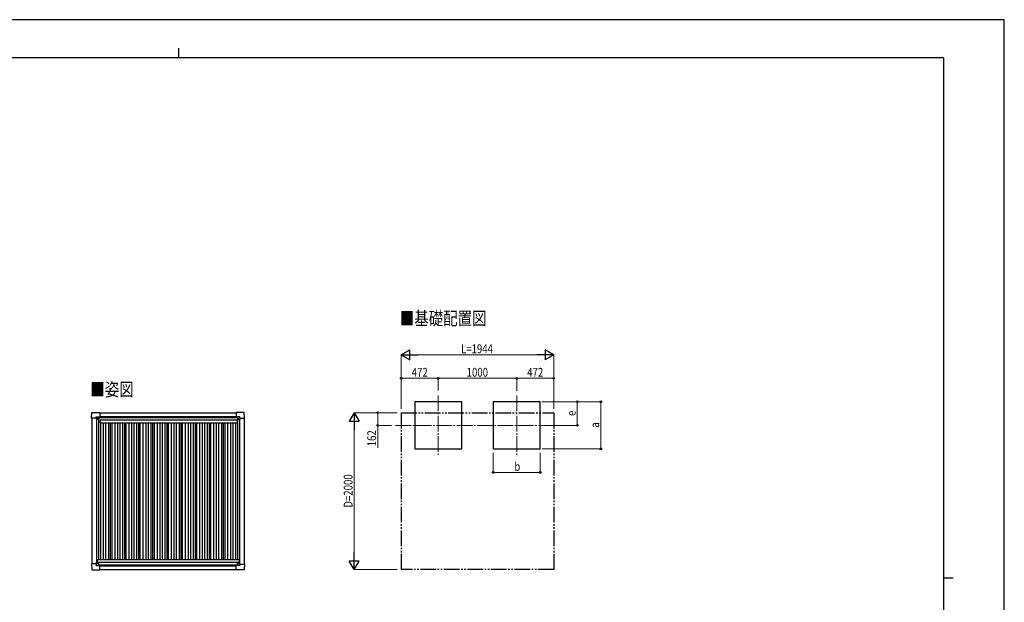
# Model space of a CAD drawing. Units: millimetres. Extents: x 0 to 21025, y 0 to 14850.
# Drawn here: x 8475 to 21025, y 7425 to 14850 of the extents above; entities that cross this region are included whole.
import ezdxf

# ---------------------------------------------------------------- set-up
doc = ezdxf.new("R2010")
doc.units = ezdxf.units.MM
doc.linetypes.add('YCENTER_1', pattern=[13, 10, -1, 1, -1])
doc.linetypes.add('YDIVIDE_1', pattern=[15, 10, -1, 1, -1, 1, -1])
for name, color, linetype, lineweight in [('USER1', 3, 'Continuous', 13), ('YKK_12', 2, 'Continuous', 13), ('YKK_13', 4, 'Continuous', 30), ('YKK_A1', 4, 'Continuous', 30), ('YKK_D', 6, 'Continuous', 13), ('YKK_ZWAK', 7, 'Continuous', 30)]:
    doc.layers.add(name, color=color, linetype=linetype, lineweight=lineweight)
doc.styles.add('text-b', font='extslim2.shx', dxfattribs={"width": 0.8, "bigfont": 'extfont2.shx'})

msp = doc.modelspace()

# ---------------------------------------------------------------- linework, layer by layer
at = {"layer": 'YKK_12', "linetype": 'YCENTER_1', "ltscale": 20}
for p, q in [((13810, 10061), (13810, 9304)), ((14810, 10061), (14810, 9304)), ((13266, 9680), (15238, 9680))]:
    msp.add_line(p, q, dxfattribs=at)
at = {"layer": 'YKK_13'}
for p, q in [((9390, 9772), (9394, 9844)), ((9395, 9844), (9497, 9844)), ((9497, 9844), (9497, 9844)), ((9497, 9844), (9498, 9843)), ((9498, 9843), (9498, 9786)), ((11235, 9844), (11234, 9843)), ((11234, 9843), (11234, 9786)), ((11337, 9844), (11235, 9844)), ((11235, 9844), (11235, 9844)), ((11342, 9772), (11338, 9844)), ((9390, 9772), (9390, 9772)), ((9391, 9771), (9390, 9772)), ((9449, 9771), (9391, 9771)), ((9449, 9771), (9449, 9787)), ((9449, 9771), (9449, 9758)), ((9450, 9757), (9449, 9758)), ((9450, 9788), (9480, 9788)), ((9452, 9757), (9450, 9757)), ((9481, 9757), (9452, 9757)), ((9472, 9766), (9472, 9767)), ((9472, 9767), (9473, 9767)), ((9473, 9766), (9472, 9766)), ((9474, 9768), (9474, 9769)), ((9474, 9769), (9475, 9769)), ((9474, 9764), (9474, 9765)), ((9475, 9764), (9474, 9764)), ((9475, 9769), (9475, 9768)), ((9475, 9765), (9475, 9764)), ((9476, 9767), (9477, 9767)), ((9477, 9766), (9476, 9766)), ((9477, 9767), (9477, 9766)), ((9481, 9788), (9482, 9787)), ((9482, 9787), (9482, 9757)), ((9482, 9785), (9497, 9785)), ((9497, 9785), (9497, 9785)), ((9498, 9786), (9498, 9786)), ((11234, 9786), (11234, 9786)), ((11235, 9785), (11234, 9785)), ((11250, 9785), (11235, 9785)), ((11251, 9788), (11250, 9787)), ((11250, 9787), (11250, 9757)), ((11251, 9757), (11280, 9757)), ((11282, 9788), (11252, 9788)), ((11256, 9767), (11255, 9767)), ((11255, 9767), (11255, 9766)), ((11255, 9766), (11256, 9766)), ((11258, 9769), (11257, 9769)), ((11257, 9769), (11257, 9768)), ((11257, 9765), (11257, 9764)), ((11257, 9764), (11258, 9764)), ((11258, 9768), (11258, 9769)), ((11258, 9764), (11258, 9765)), ((11260, 9767), (11259, 9767)), ((11259, 9766), (11260, 9766)), ((11260, 9766), (11260, 9767)), ((11280, 9757), (11282, 9757)), ((11282, 9757), (11283, 9758)), ((11283, 9771), (11283, 9787)), ((11283, 9771), (11283, 9758)), ((11283, 9771), (11341, 9771)), ((11341, 9771), (11342, 9772)), ((11342, 9772), (11342, 9772)), ((9391, 7914), (9390, 7913)), ((9390, 7913), (9390, 7913)), ((9390, 7913), (9394, 7841)), ((9449, 7914), (9391, 7914)), ((9450, 7928), (9449, 7927)), ((9449, 7914), (9449, 7927)), ((9449, 7914), (9449, 7897)), ((9452, 7928), (9450, 7928)), ((9481, 7928), (9452, 7928)), ((9473, 7918), (9472, 7918)), ((9472, 7918), (9472, 7917)), ((9472, 7917), (9473, 7917)), ((9475, 7920), (9474, 7920)), ((9474, 7920), (9474, 7919)), ((9474, 7916), (9474, 7915)), ((9474, 7915), (9475, 7915)), ((9475, 7919), (9475, 7920)), ((9475, 7915), (9475, 7916)), ((9477, 7918), (9476, 7918)), ((9476, 7917), (9477, 7917)), ((9477, 7917), (9477, 7918)), ((9482, 7897), (9482, 7927)), ((11250, 7897), (11250, 7927)), ((11251, 7927), (11280, 7927)), ((11255, 7917), (11255, 7918)), ((11255, 7918), (11256, 7918)), ((11256, 7917), (11255, 7917)), ((11257, 7920), (11258, 7920)), ((11257, 7919), (11257, 7920)), ((11257, 7915), (11257, 7916)), ((11258, 7915), (11257, 7915)), ((11258, 7920), (11258, 7919)), ((11258, 7916), (11258, 7915)), ((11259, 7918), (11260, 7918)), ((11260, 7917), (11259, 7917)), ((11260, 7918), (11260, 7917)), ((11280, 7927), (11282, 7927)), ((11282, 7927), (11283, 7926)), ((11283, 7913), (11283, 7926)), ((11283, 7913), (11341, 7913)), ((11283, 7913), (11283, 7897)), ((11342, 7913), (11338, 7840)), ((11341, 7913), (11342, 7913)), ((11342, 7913), (11342, 7913)), ((9395, 7840), (9497, 7840)), ((9450, 7896), (9480, 7896)), ((9481, 7896), (9482, 7897)), ((9482, 7899), (9497, 7899)), ((9497, 7899), (9497, 7899)), ((9497, 7840), (9498, 7841)), ((9497, 7840), (9497, 7840)), ((9498, 7841), (9498, 7899)), ((9498, 7899), (9498, 7899)), ((11234, 7841), (11234, 7899)), ((11234, 7899), (11234, 7899)), ((11235, 7840), (11234, 7841)), ((11250, 7899), (11235, 7899)), ((11235, 7899), (11235, 7899)), ((11337, 7840), (11235, 7840)), ((11235, 7840), (11235, 7840)), ((11251, 7896), (11250, 7897)), ((11282, 7896), (11252, 7896))]:
    msp.add_line(p, q, dxfattribs=at)
for centre in [(9474, 9767), (11258, 9767), (9474, 7918), (11258, 7918)]:
    msp.add_circle(centre, 5.3, dxfattribs=at)
for centre, radius, start, end in [((9395, 9844), 0.5, 90, 176.5), ((11337, 9844), 0.5, 3.5, 90), ((9473, 9768), 0.96, 270, 0), ((9473, 9765), 0.96, 0, 90), ((9476, 9768), 0.96, 180, 270), ((9476, 9765), 0.96, 90, 180), ((9481, 9757), 0.5, 270, 315), ((9481, 9757), 0.5, 315, 0), ((9497, 9786), 0.5, 270, 273.5), ((11235, 9786), 0.5, 266.5, 270), ((11251, 9757), 0.5, 180, 225), ((11251, 9757), 0.5, 225, 270), ((11256, 9768), 0.96, 270, 0), ((11256, 9765), 0.96, 0, 90), ((11259, 9768), 0.96, 180, 270), ((11259, 9765), 0.96, 90, 180), ((9473, 7919), 0.96, 270, 0), ((9473, 7916), 0.96, 0, 90), ((9476, 7919), 0.96, 180, 270), ((9476, 7916), 0.96, 90, 180), ((9481, 7927), 0.5, 45, 90), ((9481, 7927), 0.5, 0, 45), ((11251, 7927), 0.5, 135, 180), ((11251, 7927), 0.5, 90, 135), ((11256, 7919), 0.96, 270, 0), ((11256, 7916), 0.96, 0, 90), ((11259, 7919), 0.96, 180, 270), ((11259, 7916), 0.96, 90, 180), ((9395, 7841), 0.5, 183.5, 270), ((9497, 7899), 0.5, 86.5, 90), ((11235, 7899), 0.5, 90, 93.5), ((11337, 7840), 0.5, 270, 356.5)]:
    msp.add_arc(centre, radius, start, end, dxfattribs=at)
for centre, major_axis, ratio, start_param, end_param in [((9450, 9787), (-0.71, 0.71), 0.99628, 5.499651, 7.06672), ((9480, 9787), (0, 1), 0.998135, 5.497787, 6.283185), ((9497, 9786), (0.368, -0.347), 0.974973, 5.454606, 7.025402), ((11235, 7899), (-0.368, 0.347), 0.974973, 5.454606, 7.025402), ((11252, 7897), (0, -1), 0.998135, 5.497787, 6.283185), ((11282, 7897), (0.71, -0.71), 0.99628, 5.499651, 7.06672)]:
    msp.add_ellipse(centre, major_axis=major_axis, ratio=ratio, start_param=start_param, end_param=end_param, dxfattribs=at)
at = {"layer": 'YKK_13', "extrusion": (0, 0, -1)}
for centre, major_axis, ratio, start_param, end_param in [((11235, 9786), (-0.368, -0.347), 0.974973, 5.454606, 7.025402), ((11252, 9787), (0, 1), 0.998135, 5.497787, 6.283185), ((11282, 9787), (0.71, 0.71), 0.99628, 5.499651, 7.06672), ((9450, 7897), (-0.71, -0.71), 0.99628, 5.499651, 7.06672), ((9480, 7897), (0, -1), 0.998135, 5.497787, 6.283185), ((9497, 7899), (0.368, 0.347), 0.974973, 5.454606, 7.025402)]:
    msp.add_ellipse(centre, major_axis=major_axis, ratio=ratio, start_param=start_param, end_param=end_param, dxfattribs=at)
at = {"layer": 'YKK_A1'}
for p, q in [((14110, 9980), (13510, 9980)), ((13510, 9980), (13510, 9380)), ((14110, 9380), (14110, 9980)), ((15110, 9980), (14510, 9980)), ((14510, 9980), (14510, 9380)), ((15110, 9380), (15110, 9980)), ((9498, 9841), (11234, 9841)), ((9482, 9784), (11250, 9784)), ((13510, 9380), (14110, 9380)), ((14510, 9380), (15110, 9380)), ((9498, 7841), (11234, 7841))]:
    msp.add_line(p, q, dxfattribs=at)
at = {"layer": 'YKK_A1', "ltscale": 2}
for p, q in [((9498, 9795), (11234, 9795)), ((9394, 9771), (9394, 7914)), ((9454, 9757), (9454, 7928)), ((9481, 9757), (9481, 7969)), ((9481, 9726), (9500, 9726)), ((9482, 9782), (11250, 9782)), ((9500, 9749), (11249, 9749)), ((9500, 9749), (9500, 9714)), ((9500, 9714), (11249, 9714)), ((9506, 9714), (9506, 7969)), ((9541, 9714), (9541, 7969)), ((9571, 9714), (9571, 7969)), ((9606, 9714), (9606, 7969)), ((9630, 9714), (9630, 7969)), ((9648, 9714), (9648, 7969)), ((9686, 9714), (9686, 7969)), ((9721, 9714), (9721, 7969)), ((9751, 9714), (9751, 7969)), ((9786, 9714), (9786, 7969)), ((9810, 9714), (9810, 7969)), ((9828, 9714), (9828, 7969)), ((9866, 9714), (9866, 7969)), ((9901, 9714), (9901, 7969)), ((9931, 9714), (9931, 7969)), ((9966, 9714), (9966, 7969)), ((9990, 9714), (9990, 7969)), ((10008, 9714), (10008, 7969)), ((10046, 9714), (10046, 7969)), ((10081, 9714), (10081, 7969)), ((10111, 9714), (10111, 7969)), ((10146, 9714), (10146, 7969)), ((10170, 9714), (10170, 7969)), ((10188, 9714), (10188, 7969)), ((10226, 9714), (10226, 7969)), ((10261, 9714), (10261, 7969)), ((10291, 9714), (10291, 7969)), ((10326, 9714), (10326, 7969)), ((10350, 9714), (10350, 7969)), ((10368, 9714), (10368, 7969)), ((10406, 9714), (10406, 7969)), ((10441, 9714), (10441, 7969)), ((10471, 9714), (10471, 7969)), ((10506, 9714), (10506, 7969)), ((10530, 9714), (10530, 7969)), ((10548, 9714), (10548, 7969)), ((10586, 9714), (10586, 7969)), ((10621, 9714), (10621, 7969)), ((10651, 9714), (10651, 7969)), ((10686, 9714), (10686, 7969)), ((10710, 9714), (10710, 7969)), ((10728, 9714), (10728, 7969)), ((10766, 9714), (10766, 7969)), ((10801, 9714), (10801, 7969)), ((10831, 9714), (10831, 7969)), ((10866, 9714), (10866, 7969)), ((10890, 9714), (10890, 7969)), ((10908, 9714), (10908, 7969)), ((10946, 9714), (10946, 7969)), ((10981, 9714), (10981, 7969)), ((11011, 9714), (11011, 7969)), ((11046, 9714), (11046, 7969)), ((11070, 9714), (11070, 7969)), ((11088, 9714), (11088, 7969)), ((11126, 9714), (11126, 7969)), ((11161, 9714), (11161, 7969)), ((11191, 9714), (11191, 7969)), ((11226, 9714), (11226, 7969)), ((11249, 9749), (11249, 9714)), ((11249, 9726), (11251, 9726)), ((11251, 9757), (11251, 7969)), ((11278, 9757), (11278, 7927)), ((11338, 9771), (11338, 7913)), ((9461, 7969), (11271, 7969)), ((9461, 7969), (9461, 7928)), ((9461, 7935), (11271, 7935)), ((11271, 7969), (11271, 7927)), ((9482, 7902), (11250, 7902)), ((9498, 7890), (11234, 7890))]:
    msp.add_line(p, q, dxfattribs=at)
at = {"layer": 'YKK_A1', "linetype": 'YDIVIDE_1', "ltscale": 20}
for p, q in [((13338, 9841), (15282, 9841)), ((13338, 9841), (13338, 7841)), ((15282, 9841), (15282, 7841)), ((15282, 7841), (13338, 7841))]:
    msp.add_line(p, q, dxfattribs=at)
at = {"layer": 'YKK_D', "lineweight": -2}
for p, q in [((13338, 10580), (13446, 10642)), ((13338, 10580), (13446, 10517)), ((13338, 10580), (13555, 10580)), ((13446, 10517), (13446, 10642)), ((15282, 10580), (15066, 10580)), ((15282, 10580), (15174, 10642)), ((15174, 10642), (15174, 10517)), ((15282, 10580), (15174, 10517)), ((12738, 9841), (12676, 9733)), ((12738, 9841), (12801, 9733)), ((12738, 9841), (12738, 9625)), ((12676, 9733), (12801, 9733)), ((12738, 7841), (12738, 8058)), ((12738, 7841), (12676, 7950)), ((12801, 7950), (12676, 7950)), ((12738, 7841), (12801, 7950))]:
    msp.add_line(p, q, dxfattribs=at)
at = {"layer": 'YKK_D'}
for p, q in [((13338, 9891), (13338, 10581)), ((13463, 10580), (15157, 10580)), ((15282, 9891), (15282, 10581)), ((13338, 9892), (13338, 10281)), ((13810, 10280), (13338, 10280)), ((13810, 10123), (13810, 10281)), ((13810, 10123), (13810, 10281)), ((13810, 10280), (14810, 10280)), ((14810, 10121), (14810, 10281)), ((14810, 10121), (14810, 10281)), ((14810, 10280), (15282, 10280)), ((15282, 9891), (15282, 10281)), ((15131, 9980), (15883, 9980)), ((15131, 9980), (15583, 9980)), ((15582, 9680), (15582, 9980)), ((15882, 9380), (15882, 9980)), ((13288, 9841), (12737, 9841)), ((13288, 9841), (13037, 9841)), ((13038, 9841), (13038, 9680)), ((12738, 7966), (12738, 9716)), ((13216, 9680), (13037, 9680)), ((13038, 9680), (13038, 9393)), ((15239, 9680), (15583, 9680)), ((14510, 9332), (14510, 9079)), ((15110, 9330), (15110, 9079)), ((15136, 9380), (15883, 9380)), ((14510, 9080), (15110, 9080)), ((13288, 7841), (12737, 7841))]:
    msp.add_line(p, q, dxfattribs=at)
at = {"layer": 'YKK_D', "linetype": 'ByBlock', "lineweight": -2}
for centre in [(13338, 10280), (13810, 10280), (13810, 10280), (14810, 10280), (14810, 10280), (15282, 10280), (15582, 9980), (15882, 9980), (13038, 9841), (13038, 9680), (15582, 9680), (15882, 9380), (14510, 9080), (15110, 9080)]:
    msp.add_circle(centre, 10.6, dxfattribs=at)
at = {"layer": 'YKK_ZWAK'}
for p, q in [((21025, 14850), (0, 14850)), ((21025, 0), (21025, 14850)), ((10500, 14488), (10500, 14362)), ((20250, 14362), (750, 14362)), ((20250, 14362), (20250, 1112)), ((20250, 7738), (20375, 7738))]:
    msp.add_line(p, q, dxfattribs=at)

# ---------------------------------------------------------------- texts
at = {"layer": 'USER1', "style": 'text-b', "width": 0.8}
for s, p in [('■基礎配置図', (13320, 10959)), ('■姿図', (9376, 10053))]:
    msp.add_text(s, height=168.8, dxfattribs=at).set_placement(p)
at = {"layer": 'YKK_D', "style": 'text-b', "width": 0.8}
for s, height, p in [('L=1944', 112.5, (14100, 10600)), ('472', 112.5, (13472, 10300)), ('1000', 112.5, (14172, 10300)), ('472', 112.5, (14944, 10300)), ('b', 112, (14780, 9100))]:
    msp.add_text(s, height=height, dxfattribs=at).set_placement(p)
for s, height, p in [('e', 112, (15562, 9800)), ('a', 112, (15862, 9650)), ('162', 112.5, (13018, 9413)), ('D=2000', 112.5, (12718, 8631))]:
    msp.add_text(s, height=height, rotation=90, dxfattribs=at).set_placement(p)

doc.saveas('drawing.dxf')
